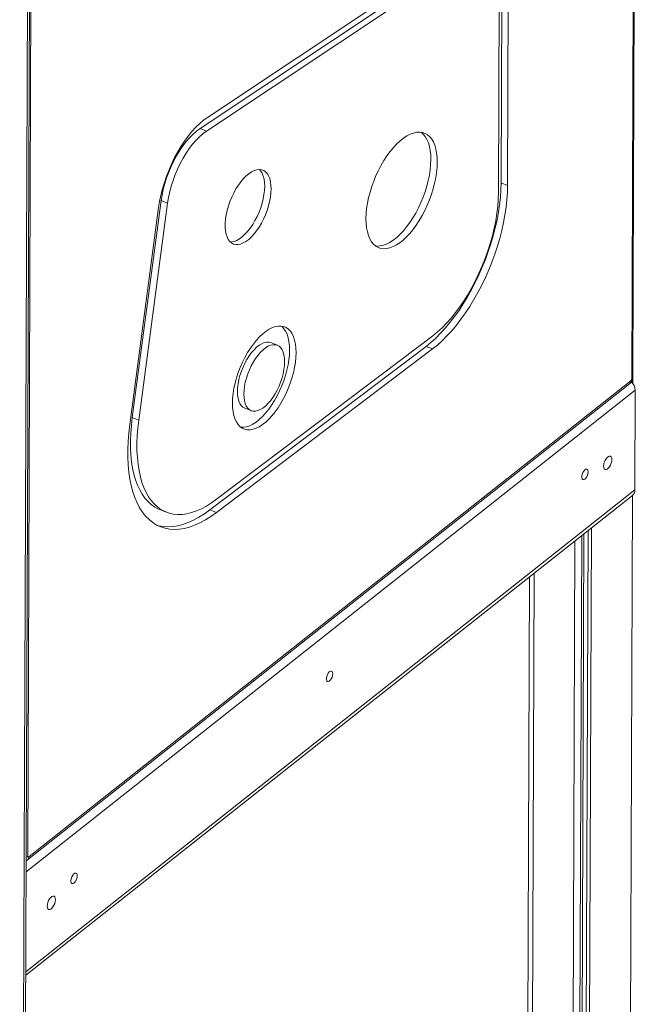
# Model space of a CAD drawing. Units: millimetres. Extents: x -36123 to 77380, y -45417 to 10574.
# Drawn here: x 57767 to 58160, y -20921 to -20297 of the extents above; entities that cross this region are included whole.
import ezdxf

# ---------------------------------------------------------------- set-up
doc = ezdxf.new("R2010")
doc.units = ezdxf.units.MM

msp = doc.modelspace()

# ---------------------------------------------------------------- linework, layer by layer
at = {"color": 7, "linetype": 'Continuous', "lineweight": 15}
for p, q in [((58156.16, -20523.21), (58160.26, -19414.98)), ((58159.52, -19416.27), (58155.43, -20524.5)), ((57768.73, -21613.09), (57775.8, -19698.05)), ((57772.61, -20827.14), (57776.7, -19718.91)), ((57886.49, -20358.89), (58051.02, -20249.48)), ((57881.87, -20365.89), (58046.4, -20256.48)), ((57885.95, -20367.53), (58050.48, -20258.12)), ((58073.16, -20268.18), (58072.68, -20400.37)), ((58077.24, -20269.82), (58076.75, -20402)), ((58071.46, -20274.39), (58070.97, -20406.57)), ((57881.87, -20365.89), (57885.95, -20367.53)), ((58072.68, -20400.37), (58076.75, -20402)), ((57838.81, -20549.04), (57857.1, -20411.65)), ((57842.89, -20550.68), (57861.18, -20413.29)), ((57857.1, -20411.65), (57861.18, -20413.29)), ((57837.23, -20553.48), (57855.52, -20416.09)), ((58029.31, -20497.22), (57892.27, -20600.87)), ((58025.06, -20503.96), (57888.03, -20607.61)), ((58029.14, -20505.6), (57892.11, -20609.24)), ((57930.78, -20503.24), (57926.71, -20501.61)), ((58025.06, -20503.96), (58029.14, -20505.6)), ((57772.4, -20829.34), (58154.06, -20527.61)), ((58154.85, -20525.78), (57773.19, -20827.51)), ((58157.47, -20594.96), (58157.71, -20531.77)), ((57910.08, -20543.07), (57914.16, -20544.7)), ((57838.81, -20549.04), (57842.89, -20550.68)), ((57771.36, -20902.5), (58155.99, -20598.43)), ((57856.22, -20607.37), (57860.3, -20609)), ((57888.03, -20607.61), (57892.11, -20609.24)), ((58090.58, -20650.14), (58088.27, -21275.48))]:
    msp.add_line(p, q, dxfattribs=at)
at = {"color": 8, "linetype": 'Continuous', "lineweight": 15}
for p, q in [((57774.52, -19699.06), (57767.44, -21615.35)), ((58156.1, -20523.9), (58156.09, -20527.42)), ((57771.6, -20837.01), (58157.71, -20531.77)), ((57771.36, -20900.2), (58157.47, -20594.96)), ((58155.83, -20598.56), (58153.22, -21303.57)), ((58129.93, -20619.03), (58127.44, -21293.23)), ((58123.72, -20623.94), (58121.27, -21289.46)), ((58125.17, -20622.79), (58122.71, -21289.23)), ((58127.73, -20620.77), (58125.26, -21290.26)), ((58127.82, -20620.7), (58125.34, -21291.1)), ((58119.44, -20627.32), (58117, -21289.04)), ((58093.55, -20647.79), (58091.22, -21278.71))]:
    msp.add_line(p, q, dxfattribs=at)
at = {"color": 7, "linetype": 'Continuous', "lineweight": 15, "flags": 128}
for points in [[(57886.49, -20358.89), (57884.02, -20360.68), (57881.55, -20362.78), (57879.09, -20365.16), (57876.67, -20367.82), (57874.3, -20370.72), (57872.01, -20373.86), (57869.79, -20377.2), (57867.68, -20380.72), (57865.69, -20384.4), (57863.83, -20388.21), (57862.12, -20392.12), (57860.56, -20396.11), (57859.18, -20400.13), (57857.97, -20404.18), (57856.96, -20408.2), (57856.14, -20412.18), (57855.52, -20416.09)], [(57881.87, -20365.89), (57879.63, -20367.54), (57877.4, -20369.49), (57875.18, -20371.74), (57873, -20374.25), (57870.89, -20377.01), (57868.86, -20379.99), (57866.94, -20383.17), (57865.13, -20386.5), (57863.46, -20389.97), (57861.95, -20393.54), (57860.6, -20397.17), (57859.43, -20400.83), (57858.45, -20404.49), (57857.67, -20408.11), (57857.1, -20411.65)], [(57885.95, -20367.53), (57883.71, -20369.17), (57881.47, -20371.13), (57879.26, -20373.37), (57877.08, -20375.89), (57874.97, -20378.65), (57872.94, -20381.63), (57871.02, -20384.8), (57869.21, -20388.14), (57867.54, -20391.61), (57866.03, -20395.17), (57864.68, -20398.8), (57863.51, -20402.46), (57862.53, -20406.12), (57861.75, -20409.74), (57861.18, -20413.29)], [(58032.16, -20387.3), (58032.07, -20384.31), (58031.78, -20381.51), (58031.28, -20378.92), (58030.59, -20376.57), (58029.71, -20374.48), (58028.64, -20372.66), (58027.4, -20371.14), (58026, -20369.93), (58024.45, -20369.04), (58022.77, -20368.48), (58020.97, -20368.24), (58019.06, -20368.35), (58017.07, -20368.78), (58015.01, -20369.55), (58012.9, -20370.63), (58010.76, -20372.03), (58008.61, -20373.73), (58006.47, -20375.72), (58004.35, -20377.97), (58002.29, -20380.47), (58000.29, -20383.19), (57998.37, -20386.11), (57996.55, -20389.2), (57994.86, -20392.44), (57993.29, -20395.79), (57991.87, -20399.23), (57990.62, -20402.72), (57989.53, -20406.24), (57988.63, -20409.74), (57987.91, -20413.2), (57987.4, -20416.59), (57987.08, -20419.88), (57986.97, -20423.03), (57987.06, -20426.03), (57987.35, -20428.83), (57987.85, -20431.42), (57988.54, -20433.77), (57989.42, -20435.86), (57990.49, -20437.67), (57991.73, -20439.19), (57993.13, -20440.4), (57994.68, -20441.29), (57996.36, -20441.86), (57998.16, -20442.09), (58000.07, -20441.99), (58002.06, -20441.56), (58004.12, -20440.79), (58006.23, -20439.7), (58008.37, -20438.3), (58010.52, -20436.6), (58012.66, -20434.62), (58014.78, -20432.37), (58016.84, -20429.87), (58018.84, -20427.15), (58020.76, -20424.23), (58022.58, -20421.13), (58024.27, -20417.9), (58025.84, -20414.54), (58027.26, -20411.1), (58028.51, -20407.61), (58029.6, -20404.1), (58030.5, -20400.59), (58031.22, -20397.13), (58031.73, -20393.74), (58032.05, -20390.46), (58032.16, -20387.3)], [(58028.09, -20385.67), (58027.99, -20382.67), (58027.7, -20379.87), (58027.2, -20377.28), (58026.51, -20374.93), (58025.63, -20372.84), (58024.56, -20371.03), (58023.32, -20369.51), (58021.97, -20368.33)], [(57993.08, -20440.37), (57994.08, -20440.46), (57995.99, -20440.35), (57997.98, -20439.92), (58000.04, -20439.15), (58002.15, -20438.07), (58004.29, -20436.67), (58006.44, -20434.97), (58008.58, -20432.98), (58010.7, -20430.73), (58012.76, -20428.23), (58014.77, -20425.51), (58016.68, -20422.59), (58018.5, -20419.5), (58020.19, -20416.26), (58021.76, -20412.91), (58023.18, -20409.47), (58024.43, -20405.98), (58025.52, -20402.46), (58026.42, -20398.96), (58027.14, -20395.5), (58027.65, -20392.11), (58027.97, -20388.82), (58028.09, -20385.67)], [(57926.83, -20404.2), (57926.74, -20401.82), (57926.44, -20399.63), (57925.94, -20397.67), (57925.26, -20395.97), (57924.39, -20394.53), (57923.35, -20393.4), (57922.15, -20392.58), (57920.82, -20392.09), (57919.37, -20391.92), (57917.81, -20392.09), (57916.18, -20392.59), (57914.5, -20393.42), (57912.78, -20394.56), (57911.05, -20395.99), (57909.35, -20397.71), (57907.68, -20399.67), (57906.08, -20401.86), (57904.56, -20404.25), (57903.16, -20406.8), (57901.88, -20409.47), (57900.74, -20412.23), (57899.77, -20415.03), (57898.98, -20417.85), (57898.37, -20420.64), (57897.95, -20423.36), (57897.74, -20425.97), (57897.73, -20428.44), (57897.93, -20430.72), (57898.32, -20432.8), (57898.92, -20434.64), (57899.69, -20436.21), (57900.65, -20437.5), (57901.77, -20438.47), (57903.04, -20439.13), (57904.43, -20439.46), (57905.94, -20439.46), (57907.53, -20439.12), (57909.2, -20438.46), (57910.9, -20437.47), (57912.62, -20436.18), (57914.34, -20434.61), (57916.03, -20432.76), (57917.67, -20430.68), (57919.23, -20428.39), (57920.69, -20425.92), (57922.04, -20423.31), (57923.25, -20420.59), (57924.3, -20417.8), (57925.19, -20414.98), (57925.89, -20412.17), (57926.4, -20409.42), (57926.72, -20406.75), (57926.83, -20404.2)], [(57922.75, -20402.57), (57922.66, -20400.19), (57922.36, -20398), (57921.86, -20396.04), (57921.18, -20394.33), (57920.31, -20392.9), (57919.44, -20391.92)], [(58072.68, -20400.37), (58072.56, -20404.84), (58072.24, -20409.46), (58071.71, -20414.19), (58070.99, -20419.03), (58070.07, -20423.95), (58068.95, -20428.92), (58067.65, -20433.93), (58066.17, -20438.95), (58064.51, -20443.97), (58062.68, -20448.95), (58060.69, -20453.88), (58058.56, -20458.73), (58056.28, -20463.49), (58053.86, -20468.13), (58051.33, -20472.64), (58048.69, -20476.98), (58045.95, -20481.15), (58043.12, -20485.13), (58040.22, -20488.89), (58037.26, -20492.42), (58034.24, -20495.71), (58031.2, -20498.73), (58028.13, -20501.49), (58025.06, -20503.96)], [(57901.02, -20437.87), (57901.86, -20437.82), (57903.45, -20437.49), (57905.12, -20436.82), (57906.82, -20435.84), (57908.54, -20434.55), (57910.26, -20432.97), (57911.95, -20431.13), (57913.59, -20429.05), (57915.15, -20426.75), (57916.62, -20424.28), (57917.96, -20421.67), (57919.17, -20418.95), (57920.22, -20416.16), (57921.11, -20413.34), (57921.81, -20410.54), (57922.32, -20407.78), (57922.64, -20405.11), (57922.75, -20402.57)], [(58076.75, -20402), (58076.64, -20406.48), (58076.31, -20411.09), (58075.79, -20415.83), (58075.07, -20420.67), (58074.15, -20425.58), (58073.03, -20430.56), (58071.73, -20435.57), (58070.25, -20440.59), (58068.59, -20445.6), (58066.76, -20450.58), (58064.77, -20455.51), (58062.64, -20460.37), (58060.36, -20465.13), (58057.94, -20469.77), (58055.41, -20474.27), (58052.77, -20478.62), (58050.03, -20482.79), (58047.2, -20486.76), (58044.3, -20490.52), (58041.33, -20494.06), (58038.32, -20497.34), (58035.28, -20500.37), (58032.21, -20503.13), (58029.14, -20505.6)], [(58070.97, -20406.57), (58070.85, -20410.85), (58070.52, -20415.27), (58069.97, -20419.82), (58069.22, -20424.46), (58068.27, -20429.18), (58067.11, -20433.95), (58065.77, -20438.74), (58064.24, -20443.53), (58062.53, -20448.29), (58060.65, -20453.01), (58058.62, -20457.64), (58056.44, -20462.18), (58054.12, -20466.59), (58051.67, -20470.86), (58049.12, -20474.96), (58046.47, -20478.86), (58043.73, -20482.56), (58040.93, -20486.02), (58038.07, -20489.23), (58035.17, -20492.18), (58032.24, -20494.85), (58029.31, -20497.22)], [(57942.62, -20508.04), (57942.53, -20505.21), (57942.23, -20502.57), (57941.73, -20500.14), (57941.03, -20497.97), (57940.14, -20496.06), (57939.07, -20494.43), (57937.83, -20493.11), (57936.43, -20492.11), (57934.89, -20491.43), (57933.22, -20491.09), (57931.44, -20491.08), (57929.57, -20491.41), (57927.63, -20492.08), (57925.63, -20493.07), (57923.6, -20494.38), (57921.56, -20496), (57919.52, -20497.9), (57917.52, -20500.06), (57915.57, -20502.48), (57913.69, -20505.11), (57911.9, -20507.94), (57910.22, -20510.93), (57908.66, -20514.06), (57907.25, -20517.29), (57905.99, -20520.58), (57904.9, -20523.92), (57903.99, -20527.25), (57903.27, -20530.55), (57902.75, -20533.78), (57902.43, -20536.91), (57902.32, -20539.9), (57902.41, -20542.74), (57902.71, -20545.38), (57903.21, -20547.8), (57903.91, -20549.98), (57904.8, -20551.89), (57905.87, -20553.51), (57907.11, -20554.83), (57908.51, -20555.84), (57910.05, -20556.52), (57911.72, -20556.86), (57913.5, -20556.87), (57915.37, -20556.53), (57917.32, -20555.87), (57919.31, -20554.87), (57921.34, -20553.56), (57923.39, -20551.95), (57925.42, -20550.05), (57927.42, -20547.88), (57929.37, -20545.47), (57931.25, -20542.83), (57933.04, -20540), (57934.72, -20537.01), (57936.28, -20533.89), (57937.69, -20530.66), (57938.95, -20527.36), (57940.04, -20524.03), (57940.95, -20520.7), (57941.67, -20517.4), (57942.19, -20514.17), (57942.51, -20511.04), (57942.62, -20508.04)], [(57938.54, -20506.41), (57938.45, -20503.57), (57938.15, -20500.93), (57937.65, -20498.51), (57936.95, -20496.33), (57936.06, -20494.42), (57934.99, -20492.8), (57933.75, -20491.48), (57933.29, -20491.09)], [(57926.71, -20501.61), (57926.68, -20501.59), (57925.37, -20501.27), (57923.95, -20501.27), (57922.45, -20501.61), (57920.88, -20502.28), (57919.27, -20503.26), (57917.65, -20504.54), (57916.04, -20506.1), (57914.47, -20507.92), (57912.95, -20509.97), (57911.53, -20512.21), (57910.21, -20514.61), (57909.02, -20517.14), (57907.98, -20519.74), (57907.11, -20522.39), (57906.41, -20525.03), (57905.9, -20527.63), (57905.59, -20530.15), (57905.48, -20532.55), (57905.57, -20534.78), (57905.86, -20536.82), (57906.36, -20538.63), (57907.04, -20540.18), (57907.9, -20541.46), (57908.93, -20542.43), (57910.08, -20543.07)], [(57907.58, -20555.22), (57907.64, -20555.22), (57909.42, -20555.23), (57911.29, -20554.9), (57913.24, -20554.23), (57915.24, -20553.24), (57917.26, -20551.93), (57919.31, -20550.31), (57921.34, -20548.41), (57923.34, -20546.25), (57925.29, -20543.83), (57927.17, -20541.2), (57928.96, -20538.37), (57930.64, -20535.38), (57932.2, -20532.25), (57933.61, -20529.02), (57934.87, -20525.73), (57935.96, -20522.39), (57936.87, -20519.06), (57937.59, -20515.76), (57938.11, -20512.53), (57938.43, -20509.4), (57938.54, -20506.41)], [(57935.39, -20513.76), (57935.29, -20511.53), (57935, -20509.49), (57934.51, -20507.68), (57933.82, -20506.12), (57932.96, -20504.85), (57931.93, -20503.88), (57930.76, -20503.23), (57929.45, -20502.9), (57928.03, -20502.91), (57926.53, -20503.25), (57924.96, -20503.91), (57923.35, -20504.89), (57921.73, -20506.18), (57920.12, -20507.74), (57918.54, -20509.56), (57917.03, -20511.61), (57915.61, -20513.85), (57914.29, -20516.25), (57913.1, -20518.77), (57912.06, -20521.38), (57911.19, -20524.02), (57910.49, -20526.67), (57909.98, -20529.27), (57909.66, -20531.79), (57909.55, -20534.18), (57909.65, -20536.42), (57909.94, -20538.46), (57910.44, -20540.27), (57911.12, -20541.82), (57911.98, -20543.09), (57913.01, -20544.06), (57914.19, -20544.72), (57915.49, -20545.04), (57916.91, -20545.04), (57918.41, -20544.7), (57919.98, -20544.03), (57921.59, -20543.05), (57923.21, -20541.77), (57924.82, -20540.21), (57926.4, -20538.39), (57927.91, -20536.34), (57929.33, -20534.1), (57930.65, -20531.7), (57931.84, -20529.17), (57932.88, -20526.57), (57933.76, -20523.92), (57934.46, -20521.28), (57934.97, -20518.68), (57935.28, -20516.16), (57935.39, -20513.76)], [(57856.22, -20607.37), (57855.51, -20607.07), (57853.13, -20605.81), (57850.89, -20604.24), (57848.8, -20602.35), (57846.87, -20600.16), (57845.11, -20597.66), (57843.52, -20594.88), (57842.11, -20591.82), (57840.89, -20588.49), (57839.86, -20584.91), (57839.02, -20581.1), (57838.39, -20577.05), (57837.95, -20572.8), (57837.72, -20568.36), (57837.68, -20563.75), (57837.86, -20558.98), (57838.23, -20554.07), (57838.81, -20549.04)], [(57892.11, -20609.24), (57888.62, -20611.73), (57885.15, -20613.9), (57881.72, -20615.75), (57878.33, -20617.27), (57875, -20618.45), (57871.73, -20619.3), (57868.55, -20619.81), (57865.45, -20619.97), (57862.46, -20619.78), (57859.59, -20619.26), (57856.84, -20618.39), (57854.22, -20617.18), (57851.75, -20615.64), (57849.43, -20613.77), (57847.27, -20611.58), (57845.29, -20609.07), (57843.47, -20606.26), (57841.85, -20603.15), (57840.41, -20599.77), (57839.17, -20596.11), (57838.12, -20592.19), (57837.28, -20588.03), (57836.64, -20583.64), (57836.22, -20579.05), (57836, -20574.25), (57835.99, -20569.28), (57836.19, -20564.15), (57836.61, -20558.87), (57837.23, -20553.48)], [(57892.27, -20600.87), (57889.03, -20603.18), (57885.8, -20605.19), (57882.6, -20606.88), (57879.44, -20608.26), (57876.35, -20609.31), (57873.32, -20610.04), (57870.37, -20610.44), (57867.51, -20610.5), (57864.75, -20610.23), (57862.11, -20609.63), (57859.59, -20608.7), (57857.21, -20607.45), (57854.97, -20605.88), (57852.88, -20603.99), (57850.95, -20601.79), (57849.19, -20599.3), (57847.6, -20596.51), (57846.19, -20593.45), (57844.97, -20590.13), (57843.94, -20586.55), (57843.1, -20582.73), (57842.47, -20578.69), (57842.03, -20574.44), (57841.79, -20570), (57841.76, -20565.38), (57841.94, -20560.61), (57842.31, -20555.71), (57842.89, -20550.68)], [(58142.84, -20575.68), (58142.74, -20574.72), (58142.44, -20574), (58141.95, -20573.58), (58141.33, -20573.5), (58140.62, -20573.76), (58139.88, -20574.35), (58139.17, -20575.21), (58138.55, -20576.27), (58138.06, -20577.46), (58137.75, -20578.66), (58137.64, -20579.8), (58137.74, -20580.76), (58138.04, -20581.48), (58138.52, -20581.9), (58139.15, -20581.98), (58139.86, -20581.72), (58140.6, -20581.13), (58141.31, -20580.27), (58141.93, -20579.2), (58142.42, -20578.02), (58142.73, -20576.81), (58142.84, -20575.68)], [(58127.82, -20583.43), (58127.72, -20582.58), (58127.4, -20581.99), (58126.91, -20581.73), (58126.3, -20581.83), (58125.64, -20582.28), (58124.99, -20583.02), (58124.43, -20583.99), (58124.02, -20585.06), (58123.8, -20586.13), (58123.8, -20587.09), (58124.01, -20587.82), (58124.42, -20588.25), (58124.97, -20588.33), (58125.62, -20588.05), (58126.28, -20587.45), (58126.9, -20586.58), (58127.39, -20585.55), (58127.71, -20584.46), (58127.82, -20583.43)], [(57888.03, -20607.61), (57884.54, -20610.09), (57881.08, -20612.27), (57877.64, -20614.11), (57874.25, -20615.63), (57870.92, -20616.82), (57867.65, -20617.67), (57864.47, -20618.17), (57861.37, -20618.33), (57858.38, -20618.15), (57855.51, -20617.62), (57854.58, -20617.37)], [(57965.91, -20711.44), (57965.8, -20710.58), (57965.49, -20710), (57965, -20709.74), (57964.39, -20709.84), (57963.73, -20710.28), (57963.08, -20711.03), (57962.52, -20711.99), (57962.11, -20713.07), (57961.89, -20714.14), (57961.88, -20715.09), (57962.1, -20715.82), (57962.5, -20716.25), (57963.06, -20716.33), (57963.7, -20716.05), (57964.37, -20715.45), (57964.98, -20714.58), (57965.47, -20713.55), (57965.79, -20712.46), (57965.91, -20711.44)], [(57773.19, -20827.51), (57773.07, -20827.58), (57772.97, -20827.62), (57772.87, -20827.62), (57772.78, -20827.59), (57772.71, -20827.52), (57772.65, -20827.42), (57772.62, -20827.29), (57772.61, -20827.14)], [(57803.99, -20839.44), (57803.88, -20838.59), (57803.57, -20838), (57803.08, -20837.74), (57802.47, -20837.84), (57801.81, -20838.29), (57801.16, -20839.03), (57800.6, -20839.99), (57800.19, -20841.07), (57799.97, -20842.14), (57799.97, -20843.1), (57800.18, -20843.83), (57800.59, -20844.25), (57801.14, -20844.33), (57801.79, -20844.06), (57802.45, -20843.45), (57803.06, -20842.59), (57803.56, -20841.56), (57803.88, -20840.47), (57803.99, -20839.44)], [(57790.1, -20854.55), (57789.99, -20853.58), (57789.69, -20852.86), (57789.21, -20852.44), (57788.59, -20852.36), (57787.88, -20852.63), (57787.14, -20853.21), (57786.42, -20854.07), (57785.8, -20855.14), (57785.31, -20856.32), (57785, -20857.53), (57784.89, -20858.66), (57784.99, -20859.63), (57785.3, -20860.35), (57785.78, -20860.76), (57786.4, -20860.84), (57787.11, -20860.58), (57787.85, -20860), (57788.56, -20859.14), (57789.19, -20858.07), (57789.67, -20856.89), (57789.99, -20855.68), (57790.1, -20854.55)]]:
    msp.add_lwpolyline(points, dxfattribs=at)
at = {"color": 8, "linetype": 'Continuous', "lineweight": 15, "flags": 128}
msp.add_lwpolyline([(57771.63, -20827.68), (57772.1, -20827.47), (57772.61, -20827.14)], dxfattribs=at)
at = {"color": 7, "linetype": 'Continuous', "lineweight": 15}
for centre, radius, start, end in [((58153.62, -20524.46), 1.8, 312.64951, 358.63848), ((58149.91, -20532.16), 7.81, 2.85236, 47.69788), ((58153.2, -20595.19), 4.27, 310.59153, 3.08206)]:
    msp.add_arc(centre, radius, start, end, dxfattribs=at)
at = {"color": 8, "linetype": 'Continuous', "lineweight": 15}
for centre, radius, start, end in [((58154.52, -20523.13), 1.65, 303.45598, 357.23274), ((58152.6, -20525.91), 2.25, 310.58642, 3.08896), ((57770.94, -20827.63), 2.25, 310.45924, 3.09599)]:
    msp.add_arc(centre, radius, start, end, dxfattribs=at)
at = {"color": 7, "linetype": 'Continuous', "lineweight": 15}
for points, knots in [([(58154.06, -20527.61), (58154.33, -20527.38), (58154.85, -20526.91), (58155.47, -20525.98), (58155.93, -20524.92), (58156.14, -20523.96), (58156.16, -20523.39), (58156.16, -20523.21)], [0, 0, 0, 0, 0.211984, 0.421216, 0.658337, 0.89314, 1, 1, 1, 1]), ([(57771.62, -20829.81), (57771.79, -20829.73), (57772.07, -20829.6), (57772.31, -20829.41), (57772.4, -20829.34)], [0, 0, 0, 0, 0.595965, 1, 1, 1, 1])]:
    msp.add_open_spline(points, degree=3, knots=knots, dxfattribs=at)

doc.saveas('drawing.dxf')
